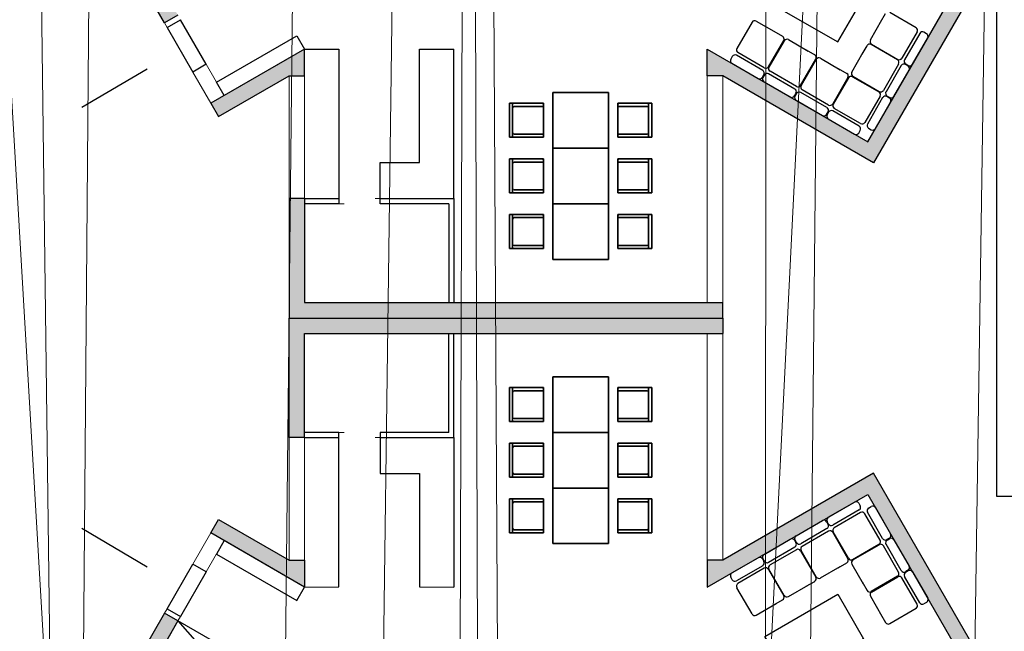
# Model space of a CAD drawing. Extents: x 50187 to 50621, y 280 to 654.
# Drawn here: x 50289 to 50309, y 389 to 400 of the extents above; entities that cross this region are included whole.
import ezdxf

# ---------------------------------------------------------------- set-up
doc = ezdxf.new("R2010")
doc.units = 0
doc.header["$MEASUREMENT"] = 0
doc.linetypes.add('ACAD_ISO07W100', pattern=[3, 0, -3])
doc.layers.add('aa_altraster', color=7, linetype='Continuous')
doc.layers.add('schraffuren', color=7, linetype='Continuous')

msp = doc.modelspace()

# ---------------------------------------------------------------- hatches: boundary and pattern name
at = {"layer": 'schraffuren', "linetype": 'Continuous', "lineweight": 18}
for points in [[(50305.314, 403.803), (50304.864, 403.543), (50307.98, 401.744), (50305.887, 398.119), (50302.771, 399.918), (50302.771, 399.399), (50303.071, 399.399), (50305.997, 397.709), (50308.39, 401.854), (50305.464, 403.543)], [(50291.304, 402.033), (50292.231, 400.426), (50292.491, 400.576), (50291.563, 402.183)], [(50293.131, 398.868), (50293.281, 398.608), (50294.651, 399.399), (50294.951, 399.399), (50294.951, 399.918)], [(50302.771, 394.996), (50294.951, 394.996), (50294.951, 397.015), (50294.651, 397.015), (50294.651, 394.696), (50303.071, 394.696), (50303.071, 394.996)], [(50302.771, 394.396), (50303.071, 394.396), (50303.071, 394.696), (50294.651, 394.696), (50294.651, 392.376), (50294.951, 392.376), (50294.951, 394.396)], [(50305.314, 385.588), (50305.464, 385.848), (50308.39, 387.537), (50305.997, 391.682), (50303.071, 389.993), (50302.771, 389.993), (50302.771, 389.473), (50305.887, 391.272), (50307.98, 387.647), (50304.864, 385.848)], [(50293.131, 390.524), (50294.951, 389.473), (50294.951, 389.993), (50294.651, 389.993), (50293.281, 390.784)], [(50291.304, 387.358), (50291.563, 387.208), (50292.491, 388.815), (50292.231, 388.965)]]:
    msp.add_hatch(color=251, dxfattribs=at).paths.add_polyline_path(points, flags=0)

# ---------------------------------------------------------------- linework, layer by layer
at = {"linetype": 'Continuous'}
for p, q in [((50308.387, 404.179), (50308.387, 391.239)), ((50292.231, 400.426), (50291.304, 402.033)), ((50292.491, 400.576), (50292.231, 400.426)), ((50306.136, 400.44), (50306.233, 400.607)), ((50306.824, 400.333), (50306.313, 400.629)), ((50292.281, 400.34), (50292.541, 400.49)), ((50293.041, 399.624), (50292.541, 400.49)), ((50303.64, 400.442), (50303.345, 399.93)), ((50303.721, 400.463), (50304.107, 400.24)), ((50305.938, 400.098), (50306.161, 400.484)), ((50292.281, 400.34), (50292.781, 399.474)), ((50304.065, 400.264), (50304.232, 400.168)), ((50306.846, 400.253), (50306.551, 399.741)), ((50306.897, 400.223), (50306.602, 399.712)), ((50307.029, 400.215), (50306.978, 400.245)), ((50303.958, 399.576), (50304.254, 400.087)), ((50304.264, 400.081), (50303.968, 399.57)), ((50304.345, 400.103), (50304.73, 399.88)), ((50305.776, 399.818), (50305.873, 399.985)), ((50306.464, 399.71), (50305.953, 400.005)), ((50305.959, 400.015), (50306.47, 399.72)), ((50306.755, 399.623), (50307.051, 400.135)), ((50294.951, 399.918), (50295.619, 399.916)), ((50295.619, 399.916), (50295.619, 396.915)), ((50297.183, 399.916), (50297.851, 399.918)), ((50297.183, 397.715), (50297.183, 399.916)), ((50297.183, 397.715), (50297.183, 399.916)), ((50297.851, 397.015), (50297.851, 399.918)), ((50303.848, 399.503), (50303.337, 399.798)), ((50303.877, 399.554), (50303.366, 399.85)), ((50304.689, 399.904), (50304.856, 399.807)), ((50305.576, 399.472), (50305.799, 399.858)), ((50293.041, 399.624), (50292.781, 399.474)), ((50303.256, 399.777), (50303.226, 399.726)), ((50303.248, 399.645), (50303.759, 399.35)), ((50304.582, 399.215), (50304.877, 399.726)), ((50304.888, 399.72), (50304.592, 399.209)), ((50304.968, 399.742), (50305.354, 399.519)), ((50306.485, 399.629), (50306.19, 399.118)), ((50306.537, 399.599), (50306.241, 399.088)), ((50306.668, 399.591), (50306.617, 399.621)), ((50306.623, 399.631), (50306.674, 399.602)), ((50303.84, 399.371), (50303.869, 399.422)), ((50303.88, 399.416), (50303.85, 399.365)), ((50304.472, 399.142), (50303.96, 399.438)), ((50304.501, 399.194), (50303.99, 399.489)), ((50305.312, 399.543), (50305.48, 399.446)), ((50306.394, 398.999), (50306.69, 399.511)), ((50303.872, 399.285), (50304.383, 398.989)), ((50305.501, 399.366), (50305.206, 398.855)), ((50305.511, 399.36), (50305.216, 398.849)), ((50305.592, 399.381), (50305.978, 399.158)), ((50305.598, 399.392), (50306.109, 399.096)), ((50300.851, 399.076), (50299.771, 399.076)), ((50299.771, 399.076), (50300.851, 399.076)), ((50299.771, 399.076), (50299.771, 396.916)), ((50299.771, 396.916), (50299.771, 399.076)), ((50300.851, 396.916), (50300.851, 399.076)), ((50300.851, 399.076), (50300.851, 396.916)), ((50304.464, 399.011), (50304.493, 399.062)), ((50304.503, 399.056), (50304.474, 399.005)), ((50305.095, 398.782), (50304.584, 399.077)), ((50305.125, 398.833), (50304.614, 399.128)), ((50305.936, 399.183), (50306.103, 399.086)), ((50298.931, 398.866), (50298.991, 398.866)), ((50298.991, 398.866), (50298.931, 398.866)), ((50298.931, 398.206), (50298.931, 398.866)), ((50298.931, 398.866), (50298.931, 398.206)), ((50298.931, 398.206), (50298.931, 398.866)), ((50298.931, 398.866), (50298.931, 398.206)), ((50298.931, 398.866), (50299.561, 398.866)), ((50299.561, 398.866), (50298.931, 398.866)), ((50298.991, 398.806), (50298.991, 398.866)), ((50298.991, 398.866), (50298.991, 398.806)), ((50298.991, 398.866), (50298.991, 398.206)), ((50298.991, 398.206), (50298.991, 398.866)), ((50298.991, 398.866), (50299.591, 398.866)), ((50299.591, 398.866), (50298.991, 398.866)), ((50299.591, 398.866), (50299.591, 398.806)), ((50299.591, 398.806), (50299.591, 398.866)), ((50299.591, 398.836), (50299.591, 398.236)), ((50299.591, 398.236), (50299.591, 398.836)), ((50301.031, 398.806), (50301.031, 398.866)), ((50301.031, 398.866), (50301.031, 398.806)), ((50301.031, 398.866), (50301.631, 398.866)), ((50301.631, 398.866), (50301.031, 398.866)), ((50301.031, 398.236), (50301.031, 398.836)), ((50301.031, 398.836), (50301.031, 398.236)), ((50301.061, 398.866), (50301.691, 398.866)), ((50301.691, 398.866), (50301.061, 398.866)), ((50301.631, 398.866), (50301.631, 398.806)), ((50301.631, 398.806), (50301.631, 398.866)), ((50301.631, 398.866), (50301.691, 398.866)), ((50301.691, 398.866), (50301.631, 398.866)), ((50301.631, 398.206), (50301.631, 398.866)), ((50301.631, 398.866), (50301.631, 398.206)), ((50301.691, 398.866), (50301.691, 398.206)), ((50301.691, 398.206), (50301.691, 398.866)), ((50301.691, 398.866), (50301.691, 398.206)), ((50301.691, 398.206), (50301.691, 398.866)), ((50304.495, 398.924), (50305.007, 398.628)), ((50306.125, 399.005), (50305.829, 398.494)), ((50306.176, 398.976), (50305.881, 398.464)), ((50306.034, 398.376), (50306.329, 398.887)), ((50306.308, 398.968), (50306.257, 398.997)), ((50306.263, 399.007), (50306.314, 398.978)), ((50299.591, 398.806), (50299.021, 398.806)), ((50299.021, 398.806), (50299.591, 398.806)), ((50301.601, 398.806), (50301.031, 398.806)), ((50301.031, 398.806), (50301.601, 398.806)), ((50305.087, 398.65), (50305.117, 398.701)), ((50305.127, 398.695), (50305.098, 398.644)), ((50305.719, 398.421), (50305.208, 398.717)), ((50305.749, 398.472), (50305.237, 398.768)), ((50305.119, 398.563), (50305.63, 398.268)), ((50298.991, 398.206), (50298.991, 398.266)), ((50298.991, 398.266), (50298.991, 398.206)), ((50299.021, 398.266), (50299.591, 398.266)), ((50299.591, 398.266), (50299.021, 398.266)), ((50299.591, 398.266), (50299.591, 398.206)), ((50299.591, 398.206), (50299.591, 398.266)), ((50301.031, 398.206), (50301.031, 398.266)), ((50301.031, 398.266), (50301.031, 398.206)), ((50301.031, 398.266), (50301.601, 398.266)), ((50301.601, 398.266), (50301.031, 398.266)), ((50301.631, 398.266), (50301.631, 398.206)), ((50301.631, 398.206), (50301.631, 398.266)), ((50305.711, 398.289), (50305.741, 398.341)), ((50305.902, 398.384), (50305.953, 398.354)), ((50298.991, 398.206), (50298.931, 398.206)), ((50298.931, 398.206), (50298.991, 398.206)), ((50299.561, 398.206), (50298.931, 398.206)), ((50298.931, 398.206), (50299.561, 398.206)), ((50299.591, 398.206), (50298.991, 398.206)), ((50298.991, 398.206), (50299.591, 398.206)), ((50301.631, 398.206), (50301.031, 398.206)), ((50301.031, 398.206), (50301.631, 398.206)), ((50301.691, 398.206), (50301.061, 398.206)), ((50301.061, 398.206), (50301.691, 398.206)), ((50301.691, 398.206), (50301.631, 398.206)), ((50301.631, 398.206), (50301.691, 398.206)), ((50300.851, 397.996), (50299.771, 397.996)), ((50299.771, 397.996), (50300.851, 397.996)), ((50299.771, 397.996), (50299.771, 395.836)), ((50299.771, 395.836), (50299.771, 397.996)), ((50300.851, 395.836), (50300.851, 397.996)), ((50300.851, 397.996), (50300.851, 395.836)), ((50296.419, 396.915), (50296.419, 397.715)), ((50296.419, 397.715), (50297.183, 397.715)), ((50298.931, 397.786), (50298.991, 397.786)), ((50298.991, 397.786), (50298.931, 397.786)), ((50298.931, 397.126), (50298.931, 397.786)), ((50298.931, 397.786), (50298.931, 397.126)), ((50298.931, 397.126), (50298.931, 397.786)), ((50298.931, 397.786), (50298.931, 397.126)), ((50298.931, 397.786), (50299.561, 397.786)), ((50299.561, 397.786), (50298.931, 397.786)), ((50298.991, 397.726), (50298.991, 397.786)), ((50298.991, 397.786), (50298.991, 397.726)), ((50298.991, 397.786), (50298.991, 397.126)), ((50298.991, 397.126), (50298.991, 397.786)), ((50298.991, 397.786), (50299.591, 397.786)), ((50299.591, 397.786), (50298.991, 397.786)), ((50299.591, 397.726), (50299.021, 397.726)), ((50299.021, 397.726), (50299.591, 397.726)), ((50299.591, 397.786), (50299.591, 397.726)), ((50299.591, 397.726), (50299.591, 397.786)), ((50299.591, 397.756), (50299.591, 397.156)), ((50299.591, 397.156), (50299.591, 397.756)), ((50301.031, 397.726), (50301.031, 397.786)), ((50301.031, 397.786), (50301.031, 397.726)), ((50301.031, 397.786), (50301.631, 397.786)), ((50301.631, 397.786), (50301.031, 397.786)), ((50301.031, 397.156), (50301.031, 397.756)), ((50301.031, 397.756), (50301.031, 397.156)), ((50301.601, 397.726), (50301.031, 397.726)), ((50301.031, 397.726), (50301.601, 397.726)), ((50301.061, 397.786), (50301.691, 397.786)), ((50301.691, 397.786), (50301.061, 397.786)), ((50301.631, 397.786), (50301.631, 397.726)), ((50301.631, 397.726), (50301.631, 397.786)), ((50301.631, 397.786), (50301.691, 397.786)), ((50301.691, 397.786), (50301.631, 397.786)), ((50301.631, 397.126), (50301.631, 397.786)), ((50301.631, 397.786), (50301.631, 397.126)), ((50301.691, 397.786), (50301.691, 397.126)), ((50301.691, 397.126), (50301.691, 397.786)), ((50301.691, 397.786), (50301.691, 397.126)), ((50301.691, 397.126), (50301.691, 397.786)), ((50298.991, 397.126), (50298.931, 397.126)), ((50298.931, 397.126), (50298.991, 397.126)), ((50299.561, 397.126), (50298.931, 397.126)), ((50298.931, 397.126), (50299.561, 397.126)), ((50298.991, 397.126), (50298.991, 397.186)), ((50298.991, 397.186), (50298.991, 397.126)), ((50299.591, 397.126), (50298.991, 397.126)), ((50298.991, 397.126), (50299.591, 397.126)), ((50299.021, 397.186), (50299.591, 397.186)), ((50299.591, 397.186), (50299.021, 397.186)), ((50299.591, 397.186), (50299.591, 397.126)), ((50299.591, 397.126), (50299.591, 397.186)), ((50301.031, 397.126), (50301.031, 397.186)), ((50301.031, 397.186), (50301.031, 397.126)), ((50301.031, 397.186), (50301.601, 397.186)), ((50301.601, 397.186), (50301.031, 397.186)), ((50301.631, 397.126), (50301.031, 397.126)), ((50301.031, 397.126), (50301.631, 397.126)), ((50301.691, 397.126), (50301.061, 397.126)), ((50301.061, 397.126), (50301.691, 397.126)), ((50301.631, 397.186), (50301.631, 397.126)), ((50301.631, 397.126), (50301.631, 397.186)), ((50301.691, 397.126), (50301.631, 397.126)), ((50301.631, 397.126), (50301.691, 397.126)), ((50294.951, 397.015), (50294.651, 397.015)), ((50294.951, 397.015), (50295.619, 397.015)), ((50296.419, 397.015), (50297.851, 397.015)), ((50297.851, 397.015), (50297.851, 394.996)), ((50295.619, 396.915), (50294.951, 396.915)), ((50297.751, 396.915), (50296.419, 396.915)), ((50297.751, 396.915), (50297.751, 394.996)), ((50299.771, 396.916), (50300.851, 396.916)), ((50300.851, 396.916), (50299.771, 396.916)), ((50298.931, 396.706), (50298.991, 396.706)), ((50298.991, 396.706), (50298.931, 396.706)), ((50298.931, 396.046), (50298.931, 396.706)), ((50298.931, 396.706), (50298.931, 396.046)), ((50298.931, 396.046), (50298.931, 396.706)), ((50298.931, 396.706), (50298.931, 396.046)), ((50298.931, 396.706), (50299.561, 396.706)), ((50299.561, 396.706), (50298.931, 396.706)), ((50298.991, 396.646), (50298.991, 396.706)), ((50298.991, 396.706), (50298.991, 396.646)), ((50298.991, 396.706), (50298.991, 396.046)), ((50298.991, 396.046), (50298.991, 396.706)), ((50298.991, 396.706), (50299.591, 396.706)), ((50299.591, 396.706), (50298.991, 396.706)), ((50299.591, 396.646), (50299.021, 396.646)), ((50299.021, 396.646), (50299.591, 396.646)), ((50299.591, 396.706), (50299.591, 396.646)), ((50299.591, 396.646), (50299.591, 396.706)), ((50299.591, 396.676), (50299.591, 396.076)), ((50299.591, 396.076), (50299.591, 396.676)), ((50301.031, 396.646), (50301.031, 396.706)), ((50301.031, 396.706), (50301.031, 396.646)), ((50301.031, 396.706), (50301.631, 396.706)), ((50301.631, 396.706), (50301.031, 396.706)), ((50301.031, 396.076), (50301.031, 396.676)), ((50301.031, 396.676), (50301.031, 396.076)), ((50301.601, 396.646), (50301.031, 396.646)), ((50301.031, 396.646), (50301.601, 396.646)), ((50301.061, 396.706), (50301.691, 396.706)), ((50301.691, 396.706), (50301.061, 396.706)), ((50301.631, 396.706), (50301.631, 396.646)), ((50301.631, 396.646), (50301.631, 396.706)), ((50301.631, 396.706), (50301.691, 396.706)), ((50301.691, 396.706), (50301.631, 396.706)), ((50301.631, 396.046), (50301.631, 396.706)), ((50301.631, 396.706), (50301.631, 396.046)), ((50301.691, 396.706), (50301.691, 396.046)), ((50301.691, 396.046), (50301.691, 396.706)), ((50301.691, 396.706), (50301.691, 396.046)), ((50301.691, 396.046), (50301.691, 396.706)), ((50298.991, 396.046), (50298.931, 396.046)), ((50298.931, 396.046), (50298.991, 396.046)), ((50299.561, 396.046), (50298.931, 396.046)), ((50298.931, 396.046), (50299.561, 396.046)), ((50298.991, 396.046), (50298.991, 396.106)), ((50298.991, 396.106), (50298.991, 396.046)), ((50299.591, 396.046), (50298.991, 396.046)), ((50298.991, 396.046), (50299.591, 396.046)), ((50299.021, 396.106), (50299.591, 396.106)), ((50299.591, 396.106), (50299.021, 396.106)), ((50299.591, 396.106), (50299.591, 396.046)), ((50299.591, 396.046), (50299.591, 396.106)), ((50301.031, 396.046), (50301.031, 396.106)), ((50301.031, 396.106), (50301.031, 396.046)), ((50301.031, 396.106), (50301.601, 396.106)), ((50301.601, 396.106), (50301.031, 396.106)), ((50301.631, 396.046), (50301.031, 396.046)), ((50301.031, 396.046), (50301.631, 396.046)), ((50301.691, 396.046), (50301.061, 396.046)), ((50301.061, 396.046), (50301.691, 396.046)), ((50301.631, 396.106), (50301.631, 396.046)), ((50301.631, 396.046), (50301.631, 396.106)), ((50301.691, 396.046), (50301.631, 396.046)), ((50301.631, 396.046), (50301.691, 396.046)), ((50299.771, 395.836), (50300.851, 395.836)), ((50300.851, 395.836), (50299.771, 395.836)), ((50302.771, 394.996), (50303.071, 394.996)), ((50297.751, 392.476), (50297.751, 394.396)), ((50297.851, 392.376), (50297.851, 394.396)), ((50302.771, 394.396), (50303.071, 394.396)), ((50299.771, 393.556), (50300.851, 393.556)), ((50300.851, 393.556), (50299.771, 393.556)), ((50299.771, 391.396), (50299.771, 393.556)), ((50299.771, 393.556), (50299.771, 391.396)), ((50300.851, 393.556), (50300.851, 391.396)), ((50300.851, 391.396), (50300.851, 393.556)), ((50298.991, 393.346), (50298.931, 393.346)), ((50298.931, 393.346), (50298.991, 393.346)), ((50298.931, 393.346), (50298.931, 392.686)), ((50298.931, 392.686), (50298.931, 393.346)), ((50298.931, 393.346), (50298.931, 392.686)), ((50298.931, 392.686), (50298.931, 393.346)), ((50299.561, 393.346), (50298.931, 393.346)), ((50298.931, 393.346), (50299.561, 393.346)), ((50298.991, 393.346), (50298.991, 393.286)), ((50298.991, 393.286), (50298.991, 393.346)), ((50298.991, 392.686), (50298.991, 393.346)), ((50298.991, 393.346), (50298.991, 392.686)), ((50299.591, 393.346), (50298.991, 393.346)), ((50298.991, 393.346), (50299.591, 393.346)), ((50299.591, 393.286), (50299.591, 393.346)), ((50299.591, 393.346), (50299.591, 393.286)), ((50299.591, 392.716), (50299.591, 393.316)), ((50299.591, 393.316), (50299.591, 392.716)), ((50301.031, 393.346), (50301.031, 393.286)), ((50301.031, 393.286), (50301.031, 393.346)), ((50301.631, 393.346), (50301.031, 393.346)), ((50301.031, 393.346), (50301.631, 393.346)), ((50301.031, 393.316), (50301.031, 392.716)), ((50301.031, 392.716), (50301.031, 393.316)), ((50301.691, 393.346), (50301.061, 393.346)), ((50301.061, 393.346), (50301.691, 393.346)), ((50301.631, 393.286), (50301.631, 393.346)), ((50301.631, 393.346), (50301.631, 393.286)), ((50301.691, 393.346), (50301.631, 393.346)), ((50301.631, 393.346), (50301.691, 393.346)), ((50301.631, 393.346), (50301.631, 392.686)), ((50301.631, 392.686), (50301.631, 393.346)), ((50301.691, 392.686), (50301.691, 393.346)), ((50301.691, 393.346), (50301.691, 392.686)), ((50301.691, 392.686), (50301.691, 393.346)), ((50301.691, 393.346), (50301.691, 392.686)), ((50299.021, 393.286), (50299.591, 393.286)), ((50299.591, 393.286), (50299.021, 393.286)), ((50301.031, 393.286), (50301.601, 393.286)), ((50301.601, 393.286), (50301.031, 393.286)), ((50298.991, 392.746), (50298.991, 392.686)), ((50298.991, 392.686), (50298.991, 392.746)), ((50299.591, 392.746), (50299.021, 392.746)), ((50299.021, 392.746), (50299.591, 392.746)), ((50299.591, 392.686), (50299.591, 392.746)), ((50299.591, 392.746), (50299.591, 392.686)), ((50301.031, 392.746), (50301.031, 392.686)), ((50301.031, 392.686), (50301.031, 392.746)), ((50301.601, 392.746), (50301.031, 392.746)), ((50301.031, 392.746), (50301.601, 392.746)), ((50301.631, 392.686), (50301.631, 392.746)), ((50301.631, 392.746), (50301.631, 392.686)), ((50298.931, 392.686), (50298.991, 392.686)), ((50298.991, 392.686), (50298.931, 392.686)), ((50298.931, 392.686), (50299.561, 392.686)), ((50299.561, 392.686), (50298.931, 392.686)), ((50298.991, 392.686), (50299.591, 392.686)), ((50299.591, 392.686), (50298.991, 392.686)), ((50301.031, 392.686), (50301.631, 392.686)), ((50301.631, 392.686), (50301.031, 392.686)), ((50301.061, 392.686), (50301.691, 392.686)), ((50301.691, 392.686), (50301.061, 392.686)), ((50301.631, 392.686), (50301.691, 392.686)), ((50301.691, 392.686), (50301.631, 392.686)), ((50294.951, 392.376), (50294.651, 392.376)), ((50295.619, 392.476), (50294.951, 392.476)), ((50294.951, 392.376), (50295.619, 392.376)), ((50295.619, 389.476), (50295.619, 392.476)), ((50297.751, 392.476), (50296.419, 392.476)), ((50296.419, 392.476), (50296.419, 391.676)), ((50296.419, 392.376), (50297.851, 392.376)), ((50297.851, 392.376), (50297.851, 389.473)), ((50299.771, 392.476), (50300.851, 392.476)), ((50300.851, 392.476), (50299.771, 392.476)), ((50299.771, 390.316), (50299.771, 392.476)), ((50299.771, 392.476), (50299.771, 390.316)), ((50300.851, 392.476), (50300.851, 390.316)), ((50300.851, 390.316), (50300.851, 392.476)), ((50298.991, 392.266), (50298.931, 392.266)), ((50298.931, 392.266), (50298.991, 392.266)), ((50298.931, 392.266), (50298.931, 391.606)), ((50298.931, 391.606), (50298.931, 392.266)), ((50298.931, 392.266), (50298.931, 391.606)), ((50298.931, 391.606), (50298.931, 392.266)), ((50299.561, 392.266), (50298.931, 392.266)), ((50298.931, 392.266), (50299.561, 392.266)), ((50298.991, 392.266), (50298.991, 392.206)), ((50298.991, 392.206), (50298.991, 392.266)), ((50298.991, 391.606), (50298.991, 392.266)), ((50298.991, 392.266), (50298.991, 391.606)), ((50299.591, 392.266), (50298.991, 392.266)), ((50298.991, 392.266), (50299.591, 392.266)), ((50299.021, 392.206), (50299.591, 392.206)), ((50299.591, 392.206), (50299.021, 392.206)), ((50299.591, 392.206), (50299.591, 392.266)), ((50299.591, 392.266), (50299.591, 392.206)), ((50299.591, 391.636), (50299.591, 392.236)), ((50299.591, 392.236), (50299.591, 391.636)), ((50301.031, 392.266), (50301.031, 392.206)), ((50301.031, 392.206), (50301.031, 392.266)), ((50301.631, 392.266), (50301.031, 392.266)), ((50301.031, 392.266), (50301.631, 392.266)), ((50301.031, 392.236), (50301.031, 391.636)), ((50301.031, 391.636), (50301.031, 392.236)), ((50301.031, 392.206), (50301.601, 392.206)), ((50301.601, 392.206), (50301.031, 392.206)), ((50301.691, 392.266), (50301.061, 392.266)), ((50301.061, 392.266), (50301.691, 392.266)), ((50301.631, 392.206), (50301.631, 392.266)), ((50301.631, 392.266), (50301.631, 392.206)), ((50301.691, 392.266), (50301.631, 392.266)), ((50301.631, 392.266), (50301.691, 392.266)), ((50301.631, 392.266), (50301.631, 391.606)), ((50301.631, 391.606), (50301.631, 392.266)), ((50301.691, 391.606), (50301.691, 392.266)), ((50301.691, 392.266), (50301.691, 391.606)), ((50301.691, 391.606), (50301.691, 392.266)), ((50301.691, 392.266), (50301.691, 391.606)), ((50296.419, 391.676), (50297.183, 391.676)), ((50297.183, 391.676), (50297.183, 389.476)), ((50297.183, 391.676), (50297.183, 389.476)), ((50298.931, 391.606), (50298.991, 391.606)), ((50298.991, 391.606), (50298.931, 391.606)), ((50298.931, 391.606), (50299.561, 391.606)), ((50299.561, 391.606), (50298.931, 391.606)), ((50298.991, 391.666), (50298.991, 391.606)), ((50298.991, 391.606), (50298.991, 391.666)), ((50298.991, 391.606), (50299.591, 391.606)), ((50299.591, 391.606), (50298.991, 391.606)), ((50299.591, 391.666), (50299.021, 391.666)), ((50299.021, 391.666), (50299.591, 391.666)), ((50299.591, 391.606), (50299.591, 391.666)), ((50299.591, 391.666), (50299.591, 391.606)), ((50301.031, 391.666), (50301.031, 391.606)), ((50301.031, 391.606), (50301.031, 391.666)), ((50301.601, 391.666), (50301.031, 391.666)), ((50301.031, 391.666), (50301.601, 391.666)), ((50301.031, 391.606), (50301.631, 391.606)), ((50301.631, 391.606), (50301.031, 391.606)), ((50301.061, 391.606), (50301.691, 391.606)), ((50301.691, 391.606), (50301.061, 391.606)), ((50301.631, 391.606), (50301.631, 391.666)), ((50301.631, 391.666), (50301.631, 391.606)), ((50301.631, 391.606), (50301.691, 391.606)), ((50301.691, 391.606), (50301.631, 391.606)), ((50300.851, 391.396), (50299.771, 391.396)), ((50299.771, 391.396), (50300.851, 391.396)), ((50298.991, 391.186), (50298.931, 391.186)), ((50298.931, 391.186), (50298.991, 391.186)), ((50298.931, 391.186), (50298.931, 390.526)), ((50298.931, 390.526), (50298.931, 391.186)), ((50298.931, 391.186), (50298.931, 390.526)), ((50298.931, 390.526), (50298.931, 391.186)), ((50299.561, 391.186), (50298.931, 391.186)), ((50298.931, 391.186), (50299.561, 391.186)), ((50298.991, 391.186), (50298.991, 391.126)), ((50298.991, 391.126), (50298.991, 391.186)), ((50298.991, 390.526), (50298.991, 391.186)), ((50298.991, 391.186), (50298.991, 390.526)), ((50299.591, 391.186), (50298.991, 391.186)), ((50298.991, 391.186), (50299.591, 391.186)), ((50299.591, 391.126), (50299.591, 391.186)), ((50299.591, 391.186), (50299.591, 391.126)), ((50301.031, 391.186), (50301.031, 391.126)), ((50301.031, 391.126), (50301.031, 391.186)), ((50301.631, 391.186), (50301.031, 391.186)), ((50301.031, 391.186), (50301.631, 391.186)), ((50301.691, 391.186), (50301.061, 391.186)), ((50301.061, 391.186), (50301.691, 391.186)), ((50301.631, 391.126), (50301.631, 391.186)), ((50301.631, 391.186), (50301.631, 391.126)), ((50301.691, 391.186), (50301.631, 391.186)), ((50301.631, 391.186), (50301.691, 391.186)), ((50301.631, 391.186), (50301.631, 390.526)), ((50301.631, 390.526), (50301.631, 391.186)), ((50301.691, 390.526), (50301.691, 391.186)), ((50301.691, 391.186), (50301.691, 390.526)), ((50301.691, 390.526), (50301.691, 391.186)), ((50301.691, 391.186), (50301.691, 390.526)), ((50308.387, 391.239), (50321.652, 391.239)), ((50299.021, 391.126), (50299.591, 391.126)), ((50299.591, 391.126), (50299.021, 391.126)), ((50299.591, 390.556), (50299.591, 391.156)), ((50299.591, 391.156), (50299.591, 390.556)), ((50301.031, 391.156), (50301.031, 390.556)), ((50301.031, 390.556), (50301.031, 391.156)), ((50301.031, 391.126), (50301.601, 391.126)), ((50301.601, 391.126), (50301.031, 391.126)), ((50305.119, 390.828), (50305.63, 391.124)), ((50305.711, 391.102), (50305.741, 391.051)), ((50305.902, 391.008), (50305.953, 391.037)), ((50306.034, 391.016), (50306.329, 390.504)), ((50305.719, 390.97), (50305.208, 390.675)), ((50305.749, 390.919), (50305.237, 390.623)), ((50306.125, 390.386), (50305.829, 390.897)), ((50306.176, 390.416), (50305.881, 390.927)), ((50304.495, 390.467), (50305.007, 390.763)), ((50305.087, 390.741), (50305.117, 390.69)), ((50305.127, 390.696), (50305.098, 390.747)), ((50298.931, 390.526), (50298.991, 390.526)), ((50298.991, 390.526), (50298.931, 390.526)), ((50298.931, 390.526), (50299.561, 390.526)), ((50299.561, 390.526), (50298.931, 390.526)), ((50298.991, 390.586), (50298.991, 390.526)), ((50298.991, 390.526), (50298.991, 390.586)), ((50298.991, 390.526), (50299.591, 390.526)), ((50299.591, 390.526), (50298.991, 390.526)), ((50299.591, 390.586), (50299.021, 390.586)), ((50299.021, 390.586), (50299.591, 390.586)), ((50299.591, 390.526), (50299.591, 390.586)), ((50299.591, 390.586), (50299.591, 390.526)), ((50301.031, 390.586), (50301.031, 390.526)), ((50301.031, 390.526), (50301.031, 390.586)), ((50301.601, 390.586), (50301.031, 390.586)), ((50301.031, 390.586), (50301.601, 390.586)), ((50301.031, 390.526), (50301.631, 390.526)), ((50301.631, 390.526), (50301.031, 390.526)), ((50301.061, 390.526), (50301.691, 390.526)), ((50301.691, 390.526), (50301.061, 390.526)), ((50301.631, 390.526), (50301.631, 390.586)), ((50301.631, 390.586), (50301.631, 390.526)), ((50301.631, 390.526), (50301.691, 390.526)), ((50301.691, 390.526), (50301.631, 390.526)), ((50305.095, 390.61), (50304.584, 390.314)), ((50305.125, 390.558), (50304.614, 390.263)), ((50305.501, 390.026), (50305.206, 390.537)), ((50305.511, 390.032), (50305.216, 390.543)), ((50306.308, 390.424), (50306.257, 390.394)), ((50300.851, 390.316), (50299.771, 390.316)), ((50299.771, 390.316), (50300.851, 390.316)), ((50303.872, 390.107), (50304.383, 390.402)), ((50304.472, 390.249), (50303.96, 389.953)), ((50304.464, 390.381), (50304.493, 390.33)), ((50304.503, 390.336), (50304.474, 390.387)), ((50305.592, 390.01), (50305.978, 390.233)), ((50305.598, 390), (50306.109, 390.295)), ((50305.936, 390.209), (50306.103, 390.305)), ((50306.485, 389.762), (50306.19, 390.274)), ((50306.537, 389.792), (50306.241, 390.303)), ((50306.263, 390.384), (50306.314, 390.413)), ((50306.394, 390.392), (50306.69, 389.881)), ((50303.248, 389.746), (50303.759, 390.042)), ((50304.501, 390.198), (50303.99, 389.902)), ((50304.582, 390.176), (50304.877, 389.665)), ((50304.888, 389.671), (50304.592, 390.182)), ((50292.281, 389.052), (50292.781, 389.918)), ((50293.041, 389.768), (50292.781, 389.918)), ((50303.848, 389.888), (50303.337, 389.593)), ((50303.84, 390.02), (50303.869, 389.969)), ((50303.88, 389.975), (50303.85, 390.026)), ((50304.968, 389.649), (50305.354, 389.872)), ((50305.312, 389.848), (50305.48, 389.945)), ((50305.576, 389.919), (50305.799, 389.533)), ((50293.041, 389.768), (50292.541, 388.902)), ((50303.256, 389.614), (50303.226, 389.666)), ((50303.877, 389.837), (50303.366, 389.542)), ((50303.958, 389.816), (50304.254, 389.304)), ((50304.264, 389.31), (50303.968, 389.822)), ((50306.464, 389.682), (50305.953, 389.386)), ((50305.959, 389.376), (50306.47, 389.671)), ((50306.897, 389.168), (50306.602, 389.679)), ((50306.668, 389.8), (50306.617, 389.77)), ((50306.623, 389.76), (50306.674, 389.79)), ((50306.755, 389.768), (50307.051, 389.257)), ((50294.951, 389.473), (50295.619, 389.476)), ((50297.183, 389.476), (50297.851, 389.473)), ((50304.345, 389.289), (50304.73, 389.512)), ((50304.689, 389.488), (50304.856, 389.584)), ((50305.776, 389.573), (50305.873, 389.406)), ((50306.846, 389.139), (50306.551, 389.65)), ((50303.64, 388.95), (50303.345, 389.461)), ((50305.938, 389.293), (50306.161, 388.908)), ((50303.721, 388.928), (50304.107, 389.151)), ((50304.065, 389.127), (50304.232, 389.224)), ((50307.029, 389.176), (50306.978, 389.147)), ((50292.231, 388.965), (50291.304, 387.358)), ((50292.491, 388.815), (50292.231, 388.965)), ((50292.281, 389.052), (50292.541, 388.902)), ((50306.136, 388.951), (50306.233, 388.784)), ((50306.824, 389.058), (50306.313, 388.762)), ((50292.491, 388.815), (50291.563, 387.208)), ((50292.491, 388.815), (50293.751, 387.395))]:
    msp.add_line(p, q, dxfattribs=at)
at = {"color": 4, "linetype": 'Continuous', "lineweight": 18}
for p, q in [((50292.231, 400.426), (50292.281, 400.34)), ((50293.391, 399.018), (50293.041, 399.624)), ((50292.781, 399.474), (50293.131, 398.868)), ((50294.651, 397.015), (50294.651, 399.399)), ((50294.951, 399.399), (50294.951, 397.015)), ((50302.771, 399.399), (50302.771, 394.996)), ((50303.071, 394.996), (50303.071, 399.399)), ((50302.771, 389.993), (50302.771, 394.396)), ((50303.071, 394.396), (50303.071, 389.993)), ((50294.651, 392.376), (50294.651, 389.993)), ((50294.951, 389.993), (50294.951, 392.376)), ((50292.781, 389.918), (50293.131, 390.524)), ((50293.391, 390.374), (50293.041, 389.768)), ((50292.231, 388.965), (50292.281, 389.052)), ((50292.541, 388.902), (50292.491, 388.815))]:
    msp.add_line(p, q, dxfattribs=at)
at = {"color": 8, "linetype": 'ACAD_ISO07W100', "lineweight": 18}
for p, q in [((50296.419, 397.015), (50295.619, 397.015)), ((50295.619, 396.915), (50296.419, 396.915)), ((50295.619, 392.476), (50296.419, 392.476)), ((50296.419, 392.376), (50295.619, 392.376))]:
    msp.add_line(p, q, dxfattribs=at)
at = {"linetype": 'Continuous', "flags": 128}
for points in [[(50305.314, 403.803), (50305.464, 403.543), (50308.39, 401.854), (50305.997, 397.709), (50303.071, 399.399), (50302.771, 399.399), (50302.771, 399.918), (50305.887, 398.119), (50307.98, 401.744), (50304.864, 403.543)], [(50305.804, 400.923), (50304.391, 401.74), (50303.891, 400.876), (50305.305, 400.059)], [(50293.241, 399.277), (50294.8, 400.177), (50294.951, 399.918), (50293.391, 399.018)], [(50293.131, 398.868), (50293.281, 398.608), (50294.651, 399.399), (50294.951, 399.399), (50294.951, 399.918), (50293.131, 398.868)], [(50305.314, 385.588), (50305.464, 385.848), (50308.39, 387.537), (50305.997, 391.682), (50303.071, 389.993), (50302.771, 389.993), (50302.771, 389.473), (50305.887, 391.272), (50307.98, 387.647), (50304.864, 385.848)], [(50293.131, 390.524), (50293.281, 390.784), (50294.651, 389.993), (50294.951, 389.993), (50294.951, 389.473), (50293.131, 390.524)], [(50293.241, 390.114), (50294.8, 389.214), (50294.951, 389.473), (50293.391, 390.374)], [(50305.804, 388.468), (50304.391, 387.651), (50303.891, 388.515), (50305.305, 389.332)], [(50292.191, 388.295), (50293.751, 387.395), (50294.05, 387.915), (50292.491, 388.815)]]:
    msp.add_lwpolyline(points, close=True, dxfattribs=at)
for points in [[(50291.895, 399.532), (50290.624, 398.782)], [(50294.651, 397.015), (50294.651, 394.696), (50303.071, 394.696), (50303.071, 394.996)], [(50294.951, 397.015), (50294.951, 394.996), (50302.771, 394.996)], [(50294.651, 392.376), (50294.651, 394.696), (50303.071, 394.696), (50303.071, 394.396)], [(50294.951, 392.376), (50294.951, 394.396), (50302.771, 394.396)], [(50291.895, 389.86), (50290.624, 390.61)]]:
    msp.add_lwpolyline(points, dxfattribs=at)
at = {"linetype": 'Continuous'}
for centre, radius, start, end in [((50303.691, 400.412), 0.0591, 59.9698, 149.9698), ((50306.795, 400.282), 0.0591, 329.9698, 59.9698), ((50306.795, 400.282), 0.0591, 329.9698, 59.9698), ((50306.948, 400.194), 0.0591, 59.9698, 149.9698), ((50306.948, 400.194), 0.0591, 59.9698, 149.9698), ((50306.999, 400.164), 0.0591, 329.9698, 59.9698), ((50306.999, 400.164), 0.0591, 329.9698, 59.9698), ((50304.203, 400.116), 0.0591, 329.9698, 59.9698), ((50304.315, 400.051), 0.0591, 59.9698, 149.9698), ((50305.924, 399.956), 0.0591, 59.9698, 149.9698), ((50305.989, 400.068), 0.0591, 149.9698, 239.9698), ((50303.307, 399.747), 0.0591, 59.9698, 149.9698), ((50303.396, 399.901), 0.0591, 149.9698, 239.9698), ((50304.826, 399.756), 0.0591, 329.9698, 59.9698), ((50303.277, 399.696), 0.0591, 149.9698, 239.9698), ((50304.939, 399.691), 0.0591, 59.9698, 149.9698), ((50306.434, 399.659), 0.0591, 329.9698, 59.9698), ((50306.434, 399.659), 0.0591, 329.9698, 59.9698), ((50306.499, 399.771), 0.0591, 239.9698, 329.9698), ((50306.588, 399.57), 0.0591, 59.9698, 149.9698), ((50306.588, 399.57), 0.0591, 59.9698, 149.9698), ((50306.653, 399.682), 0.0591, 149.9698, 239.9698), ((50306.704, 399.653), 0.0591, 239.9698, 329.9698), ((50303.818, 399.452), 0.0591, 329.9698, 59.9698), ((50303.818, 399.452), 0.0591, 329.9698, 59.9698), ((50303.907, 399.605), 0.0591, 239.9698, 329.9698), ((50303.907, 399.605), 0.0591, 239.9698, 329.9698), ((50303.931, 399.387), 0.0591, 59.9698, 149.9698), ((50304.019, 399.54), 0.0591, 149.9698, 239.9698), ((50305.45, 399.395), 0.0591, 329.9698, 59.9698), ((50305.628, 399.443), 0.0591, 149.9698, 239.9698), ((50306.639, 399.54), 0.0591, 329.9698, 59.9698), ((50306.639, 399.54), 0.0591, 329.9698, 59.9698), ((50303.789, 399.401), 0.0591, 239.9698, 329.9698), ((50303.789, 399.401), 0.0591, 239.9698, 329.9698), ((50303.901, 399.336), 0.0591, 149.9698, 239.9698), ((50305.563, 399.33), 0.0591, 59.9698, 149.9698), ((50304.442, 399.091), 0.0591, 329.9698, 59.9698), ((50304.442, 399.091), 0.0591, 329.9698, 59.9698), ((50304.531, 399.245), 0.0591, 239.9698, 329.9698), ((50304.531, 399.245), 0.0591, 239.9698, 329.9698), ((50304.555, 399.026), 0.0591, 59.9698, 149.9698), ((50304.643, 399.18), 0.0591, 149.9698, 239.9698), ((50306.074, 399.035), 0.0591, 329.9698, 59.9698), ((50306.139, 399.147), 0.0591, 239.9698, 329.9698), ((50306.292, 399.059), 0.0591, 149.9698, 239.9698), ((50299.561, 398.836), 0.03, 0, 90), ((50301.061, 398.836), 0.03, 90, 180), ((50304.413, 399.04), 0.0591, 239.9698, 329.9698), ((50304.413, 399.04), 0.0591, 239.9698, 329.9698), ((50304.525, 398.975), 0.0591, 149.9698, 239.9698), ((50305.155, 398.884), 0.0591, 239.9698, 329.9698), ((50305.155, 398.884), 0.0591, 239.9698, 329.9698), ((50305.267, 398.819), 0.0591, 149.9698, 239.9698), ((50306.227, 398.946), 0.0591, 59.9698, 149.9698), ((50306.227, 398.946), 0.0591, 59.9698, 149.9698), ((50306.278, 398.917), 0.0591, 329.9698, 59.9698), ((50306.278, 398.917), 0.0591, 329.9698, 59.9698), ((50306.343, 399.029), 0.0591, 239.9698, 329.9698), ((50299.021, 398.776), 0.03, 90, 180), ((50301.601, 398.776), 0.03, 360, 90), ((50305.036, 398.68), 0.0591, 239.9698, 329.9698), ((50305.036, 398.68), 0.0591, 239.9698, 329.9698), ((50305.149, 398.615), 0.0591, 149.9698, 239.9698), ((50305.066, 398.731), 0.0591, 329.9698, 59.9698), ((50305.066, 398.731), 0.0591, 329.9698, 59.9698), ((50305.178, 398.666), 0.0591, 59.9698, 149.9698), ((50305.778, 398.524), 0.0591, 239.9698, 329.9698), ((50305.778, 398.524), 0.0591, 239.9698, 329.9698), ((50305.932, 398.435), 0.0591, 149.9698, 239.9698), ((50299.021, 398.296), 0.03, 180, 270), ((50301.601, 398.296), 0.03, 270, 360), ((50305.66, 398.319), 0.0591, 239.9698, 329.9698), ((50305.66, 398.319), 0.0591, 239.9698, 329.9698), ((50305.69, 398.37), 0.0591, 329.9698, 59.9698), ((50305.69, 398.37), 0.0591, 329.9698, 59.9698), ((50305.983, 398.405), 0.0591, 239.9698, 329.9698), ((50299.561, 398.236), 0.03, 270, 0), ((50301.061, 398.236), 0.03, 180, 270), ((50299.021, 397.696), 0.03, 90, 180), ((50299.561, 397.756), 0.03, 0, 90), ((50301.061, 397.756), 0.03, 90, 180), ((50301.601, 397.696), 0.03, 360, 90), ((50299.021, 397.216), 0.03, 180, 270), ((50299.561, 397.156), 0.03, 270, 0), ((50301.061, 397.156), 0.03, 180, 270), ((50301.601, 397.216), 0.03, 270, 360), ((50299.021, 396.616), 0.03, 90, 180), ((50299.561, 396.676), 0.03, 0, 90), ((50301.061, 396.676), 0.03, 90, 180), ((50301.601, 396.616), 0.03, 360, 90), ((50299.021, 396.136), 0.03, 180, 270), ((50299.561, 396.076), 0.03, 270, 0), ((50301.061, 396.076), 0.03, 180, 270), ((50301.601, 396.136), 0.03, 270, 360), ((50299.561, 393.316), 0.03, 0, 90), ((50301.061, 393.316), 0.03, 90, 180), ((50299.021, 393.256), 0.03, 90, 180), ((50301.601, 393.256), 0.03, 0, 90), ((50299.021, 392.776), 0.03, 180, 270), ((50299.561, 392.716), 0.03, 270, 0), ((50301.061, 392.716), 0.03, 180, 270), ((50301.601, 392.776), 0.03, 270, 0), ((50299.021, 392.176), 0.03, 90, 180), ((50299.561, 392.236), 0.03, 0, 90), ((50301.061, 392.236), 0.03, 90, 180), ((50301.601, 392.176), 0.03, 0, 90), ((50299.021, 391.696), 0.03, 180, 270), ((50299.561, 391.636), 0.03, 270, 0), ((50301.061, 391.636), 0.03, 180, 270), ((50301.601, 391.696), 0.03, 270, 0), ((50299.561, 391.156), 0.03, 0, 90), ((50301.061, 391.156), 0.03, 90, 180), ((50299.021, 391.096), 0.03, 90, 180), ((50301.601, 391.096), 0.03, 0, 90), ((50305.66, 391.072), 0.0591, 30.0302, 120.0302), ((50305.66, 391.072), 0.0591, 30.0302, 120.0302), ((50305.69, 391.021), 0.0591, 300.0302, 30.0302), ((50305.69, 391.021), 0.0591, 300.0302, 30.0302), ((50305.932, 390.957), 0.0591, 120.0302, 210.0302), ((50305.983, 390.986), 0.0591, 30.0302, 120.0302), ((50305.149, 390.777), 0.0591, 120.0302, 210.0302), ((50305.778, 390.868), 0.0591, 30.0302, 120.0302), ((50305.778, 390.868), 0.0591, 30.0302, 120.0302), ((50299.021, 390.616), 0.03, 180, 270), ((50301.601, 390.616), 0.03, 270, 0), ((50305.036, 390.712), 0.0591, 30.0302, 120.0302), ((50305.036, 390.712), 0.0591, 30.0302, 120.0302), ((50305.066, 390.661), 0.0591, 300.0302, 30.0302), ((50305.066, 390.661), 0.0591, 300.0302, 30.0302), ((50305.178, 390.726), 0.0591, 210.0302, 300.0302), ((50305.267, 390.572), 0.0591, 120.0302, 210.0302), ((50299.561, 390.556), 0.03, 270, 0), ((50301.061, 390.556), 0.03, 180, 270), ((50304.525, 390.416), 0.0591, 120.0302, 210.0302), ((50305.155, 390.507), 0.0591, 30.0302, 120.0302), ((50305.155, 390.507), 0.0591, 30.0302, 120.0302), ((50306.278, 390.475), 0.0591, 300.0302, 30.0302), ((50306.278, 390.475), 0.0591, 300.0302, 30.0302), ((50306.343, 390.362), 0.0591, 30.0302, 120.0302), ((50304.413, 390.351), 0.0591, 30.0302, 120.0302), ((50304.413, 390.351), 0.0591, 30.0302, 120.0302), ((50304.442, 390.3), 0.0591, 300.0302, 30.0302), ((50304.442, 390.3), 0.0591, 300.0302, 30.0302), ((50304.555, 390.365), 0.0591, 210.0302, 300.0302), ((50304.643, 390.212), 0.0591, 120.0302, 210.0302), ((50306.074, 390.357), 0.0591, 300.0302, 30.0302), ((50306.139, 390.244), 0.0591, 30.0302, 120.0302), ((50306.227, 390.445), 0.0591, 210.0302, 300.0302), ((50306.227, 390.445), 0.0591, 210.0302, 300.0302), ((50306.292, 390.333), 0.0591, 120.0302, 210.0302), ((50303.789, 389.991), 0.0591, 30.0302, 120.0302), ((50303.789, 389.991), 0.0591, 30.0302, 120.0302), ((50303.901, 390.056), 0.0591, 120.0302, 210.0302), ((50304.531, 390.147), 0.0591, 30.0302, 120.0302), ((50304.531, 390.147), 0.0591, 30.0302, 120.0302), ((50303.818, 389.94), 0.0591, 300.0302, 30.0302), ((50303.818, 389.94), 0.0591, 300.0302, 30.0302), ((50303.931, 390.005), 0.0591, 210.0302, 300.0302), ((50304.019, 389.851), 0.0591, 120.0302, 210.0302), ((50305.45, 389.996), 0.0591, 300.0302, 30.0302), ((50305.563, 390.061), 0.0591, 210.0302, 300.0302), ((50305.628, 389.949), 0.0591, 120.0302, 210.0302), ((50306.639, 389.851), 0.0591, 300.0302, 30.0302), ((50306.639, 389.851), 0.0591, 300.0302, 30.0302), ((50303.277, 389.695), 0.0591, 120.0302, 210.0302), ((50303.907, 389.786), 0.0591, 30.0302, 120.0302), ((50303.907, 389.786), 0.0591, 30.0302, 120.0302), ((50304.826, 389.635), 0.0591, 300.0302, 30.0302), ((50304.939, 389.7), 0.0591, 210.0302, 300.0302), ((50306.434, 389.733), 0.0591, 300.0302, 30.0302), ((50306.434, 389.733), 0.0591, 300.0302, 30.0302), ((50306.499, 389.62), 0.0591, 30.0302, 120.0302), ((50306.588, 389.822), 0.0591, 210.0302, 300.0302), ((50306.588, 389.822), 0.0591, 210.0302, 300.0302), ((50306.653, 389.709), 0.0591, 120.0302, 210.0302), ((50306.704, 389.739), 0.0591, 30.0302, 120.0302), ((50303.307, 389.644), 0.0591, 210.0302, 300.0302), ((50303.396, 389.491), 0.0591, 120.0302, 210.0302), ((50304.203, 389.275), 0.0591, 300.0302, 30.0302), ((50304.315, 389.34), 0.0591, 210.0302, 300.0302), ((50305.924, 389.435), 0.0591, 210.0302, 300.0302), ((50305.989, 389.323), 0.0591, 120.0302, 210.0302), ((50306.795, 389.109), 0.0591, 300.0302, 30.0302), ((50306.795, 389.109), 0.0591, 300.0302, 30.0302), ((50306.948, 389.198), 0.0591, 210.0302, 300.0302), ((50306.948, 389.198), 0.0591, 210.0302, 300.0302), ((50306.999, 389.227), 0.0591, 300.0302, 30.0302), ((50306.999, 389.227), 0.0591, 300.0302, 30.0302), ((50303.691, 388.979), 0.0591, 210.0302, 300.0302), ((50306.284, 388.814), 0.0591, 210.0302, 300.0302)]:
    msp.add_arc(centre, radius, start, end, dxfattribs=at)
at = {"layer": 'aa_altraster', "color": 250, "linetype": 'Continuous', "lineweight": 18}
for p, q in [((50294.509, 309.946), (50274.612, 647.473)), ((50286.701, 647.472), (50290.682, 335.103)), ((50292.812, 647.472), (50290.242, 337.996)), ((50293.792, 314.658), (50297.359, 647.472)), ((50295.393, 304.136), (50299.85, 647.471)), ((50297.261, 647.472), (50299.299, 279.665)), ((50298.607, 283.009), (50297.574, 647.472)), ((50297.677, 289.125), (50298.747, 647.471)), ((50298.711, 282.324), (50316.962, 647.47)), ((50307.36, 647.471), (50303.711, 281.134)), ((50304.039, 647.471), (50303.845, 281.179)), ((50311.838, 647.47), (50306.376, 282.021))]:
    msp.add_line(p, q, dxfattribs=at)

doc.saveas('drawing.dxf')
